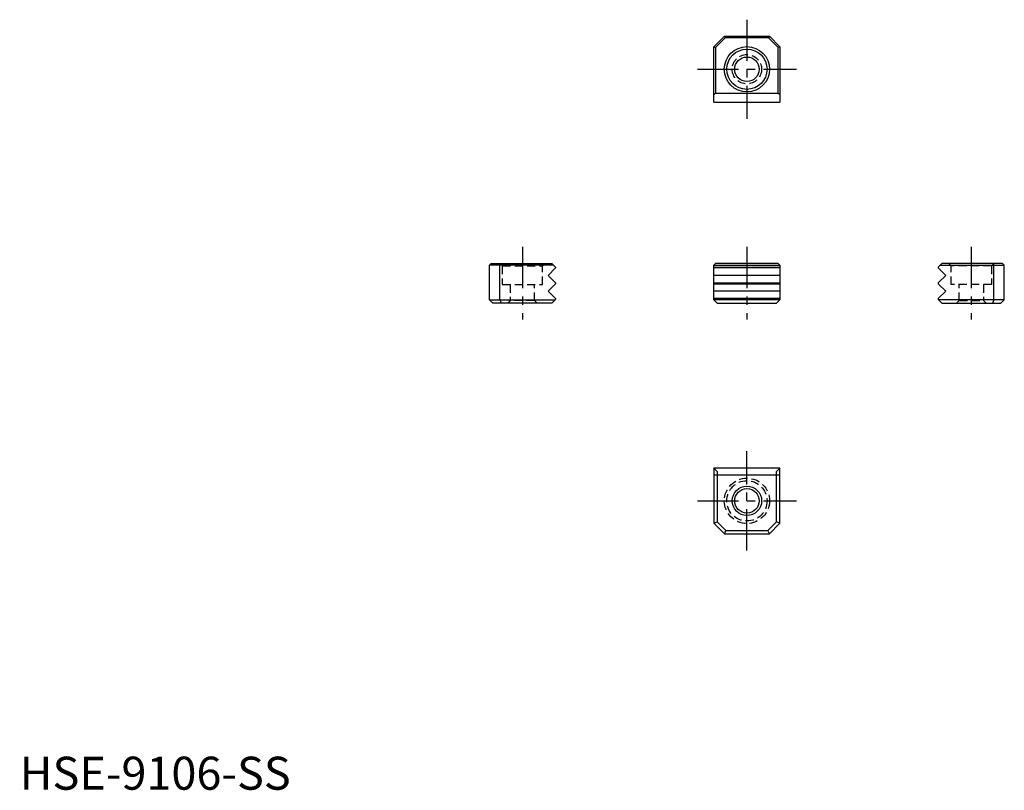
# Model space of a CAD drawing. Extents: x 0 to 149, y 0 to 117.
import ezdxf

# ---------------------------------------------------------------- set-up
doc = ezdxf.new("R2010")
doc.units = 0
doc.header["$LTSCALE"] = 5
doc.header["$MEASUREMENT"] = 0
doc.linetypes.add('CENTER', pattern=[2, 1.25, -0.25, 0.25, -0.25])
doc.linetypes.add('HIDDEN', pattern=[0.375, 0.25, -0.125])
doc.layers.get('0').update_dxf_attribs({"linetype": 'CONTINUOUS'})
for name, color, linetype in [('1', 1, 'CENTER'), ('2', 2, 'HIDDEN'), ('3', 3, 'CONTINUOUS'), ('ITTEN', 1, 'CENTER')]:
    doc.layers.add(name, color=color, linetype=linetype)
doc.styles.add('Standard1', font='ARIAL.TTF')

# ---------------------------------------------------------------- blocks, each defined once
blk = doc.blocks.new('batu')
at = {"layer": 'ITTEN'}
for p, q in [((0.5, 0), (-0.5, 0)), ((0, 0.5), (0, -0.5))]:
    blk.add_line(p, q, dxfattribs=at)

msp = doc.modelspace()

# ---------------------------------------------------------------- linework, layer by layer
for p, q in [((106.78, 114.12), (105.18, 112.52)), ((106.88, 113.87), (105.43, 112.42)), ((106.78, 114.12), (113.58, 114.12)), ((106.78, 114.12), (106.88, 113.87)), ((113.47, 113.87), (106.88, 113.87)), ((113.58, 114.12), (113.47, 113.87)), ((113.47, 113.87), (114.92, 112.42)), ((113.58, 114.12), (115.18, 112.52)), ((105.18, 104.12), (105.18, 112.52)), ((105.18, 112.52), (105.43, 112.42)), ((105.43, 112.42), (105.43, 105.49)), ((115.18, 112.52), (114.92, 112.42)), ((114.92, 105.49), (114.92, 112.42)), ((115.18, 112.52), (115.18, 104.12)), ((105.43, 105.49), (105.18, 105.23)), ((105.43, 105.49), (114.92, 105.49)), ((115.18, 105.23), (114.92, 105.49)), ((105.18, 104.12), (115.18, 104.12)), ((71.43, 79.7), (71.17, 79.45)), ((71.17, 74.21), (71.17, 79.45)), ((80.87, 79.45), (71.17, 79.45)), ((71.43, 79.7), (80.62, 79.7)), ((72.88, 79.7), (72.77, 79.45)), ((72.77, 74.21), (72.77, 79.45)), ((80.62, 79.7), (80.87, 79.45)), ((81.17, 79.14), (80.87, 79.45)), ((81.17, 79.14), (81.17, 79.02)), ((105.43, 79.7), (105.18, 79.45)), ((105.18, 79.45), (115.18, 79.45)), ((105.18, 74.21), (105.18, 79.45)), ((114.92, 79.7), (105.43, 79.7)), ((115.18, 79.45), (114.92, 79.7)), ((115.18, 79.45), (115.18, 74.21)), ((139.18, 79.14), (139.48, 79.45)), ((139.18, 79.14), (139.18, 79.02)), ((139.73, 79.7), (139.48, 79.45)), ((139.48, 79.45), (149.18, 79.45)), ((148.92, 79.7), (139.73, 79.7)), ((147.47, 79.7), (147.58, 79.45)), ((147.58, 74.21), (147.58, 79.45)), ((148.92, 79.7), (149.18, 79.45)), ((149.18, 74.21), (149.18, 79.45)), ((80.05, 77.89), (81.17, 79.02)), ((81.17, 76.76), (80.05, 77.89)), ((140.3, 77.89), (139.18, 79.02)), ((139.18, 76.76), (140.3, 77.89)), ((81.17, 76.64), (80.05, 75.51)), ((81.17, 76.76), (81.17, 76.64)), ((139.18, 76.76), (139.18, 76.64)), ((139.18, 76.64), (140.3, 75.51)), ((80.05, 75.51), (81.17, 74.38)), ((140.3, 75.51), (139.18, 74.38)), ((71.17, 74.21), (81.13, 74.21)), ((71.17, 74.21), (71.68, 73.7)), ((80.62, 73.7), (71.68, 73.7)), ((72.77, 74.21), (72.98, 73.7)), ((81.13, 74.21), (80.62, 73.7)), ((81.17, 74.25), (81.13, 74.21)), ((81.17, 74.38), (81.17, 74.25)), ((105.18, 74.21), (105.68, 73.7)), ((115.18, 74.21), (105.18, 74.21)), ((105.68, 73.7), (114.67, 73.7)), ((114.67, 73.7), (115.18, 74.21)), ((139.18, 74.38), (139.18, 74.25)), ((139.18, 74.25), (139.22, 74.21)), ((149.18, 74.21), (139.22, 74.21)), ((139.22, 74.21), (139.73, 73.7)), ((139.73, 73.7), (148.67, 73.7)), ((147.58, 74.21), (147.37, 73.7)), ((149.18, 74.21), (148.67, 73.7)), ((105.18, 48.75), (115.18, 48.75)), ((105.18, 48.75), (105.18, 40.35)), ((105.18, 48.7), (105.68, 48.2)), ((105.68, 48.2), (105.68, 40.56)), ((114.67, 48.2), (115.18, 48.7)), ((114.67, 40.56), (114.67, 48.2)), ((115.18, 40.35), (115.18, 48.75)), ((115.18, 47.62), (105.18, 47.62)), ((105.18, 40.35), (105.68, 40.56)), ((106.78, 38.75), (105.18, 40.35)), ((106.99, 39.26), (105.68, 40.56)), ((113.36, 39.26), (114.67, 40.56)), ((113.58, 38.75), (115.18, 40.35)), ((115.18, 40.35), (114.67, 40.56)), ((106.78, 38.75), (106.99, 39.26)), ((106.99, 39.26), (113.36, 39.26)), ((113.58, 38.75), (113.36, 39.26)), ((106.78, 38.75), (113.58, 38.75))]:
    msp.add_line(p, q)
for centre, radius in [((110.18, 109.12), 3.43), ((110.18, 109.12), 3.05), ((110.18, 109.12), 1.85), ((110.18, 43.75), 2.23), ((110.18, 43.75), 1.85)]:
    msp.add_circle(centre, radius)
at = {"layer": '1'}
for p, q in [((110.18, 116.62), (110.18, 101.62)), ((102.68, 109.12), (117.68, 109.12)), ((76.17, 82.2), (76.17, 71.2)), ((110.18, 82.2), (110.18, 71.2)), ((144.18, 82.2), (144.18, 71.2)), ((110.18, 36.25), (110.18, 51.25)), ((102.68, 43.75), (117.68, 43.75))]:
    msp.add_line(p, q, dxfattribs=at)
at = {"layer": '2'}
for p, q in [((72.74, 79.7), (73.12, 79.32)), ((73.12, 79.32), (79.22, 79.32)), ((73.12, 79.32), (73.12, 76.5)), ((79.22, 79.32), (79.6, 79.7)), ((79.22, 76.5), (79.22, 79.32)), ((141.13, 79.32), (140.75, 79.7)), ((147.23, 79.32), (141.13, 79.32)), ((141.13, 76.5), (141.13, 79.32)), ((147.61, 79.7), (147.23, 79.32)), ((147.23, 79.32), (147.23, 76.5)), ((73.12, 76.5), (79.22, 76.5)), ((74.32, 76.5), (74.32, 74.08)), ((78.02, 74.08), (78.02, 76.5)), ((147.25, 76.5), (141.15, 76.5)), ((142.33, 74.08), (142.33, 76.5)), ((146.03, 76.5), (146.03, 74.08)), ((74.32, 74.08), (73.94, 73.7)), ((78.02, 74.08), (74.32, 74.08)), ((78.4, 73.7), (78.02, 74.08)), ((141.95, 73.7), (142.33, 74.08)), ((142.33, 74.08), (146.03, 74.08)), ((146.03, 74.08), (146.41, 73.7))]:
    msp.add_line(p, q, dxfattribs=at)
for centre, radius in [((110.18, 109.12), 2.23), ((110.18, 43.75), 3.43), ((110.18, 43.75), 3.05)]:
    msp.add_circle(centre, radius, dxfattribs=at)
at = {"layer": '3'}
for p, q in [((105.18, 79.14), (115.18, 79.14)), ((115.18, 79.02), (105.18, 79.02)), ((115.18, 77.89), (105.18, 77.89)), ((105.18, 76.76), (115.18, 76.76)), ((105.18, 76.64), (115.18, 76.64)), ((115.18, 75.51), (105.18, 75.51)), ((115.18, 74.38), (105.18, 74.38)), ((105.18, 74.25), (115.18, 74.25))]:
    msp.add_line(p, q, dxfattribs=at)

# ---------------------------------------------------------------- block references
at = {"xscale": 0.001, "yscale": 0.001, "zscale": 0.001}
msp.add_blockref('batu', (0, 0), dxfattribs=at)

# ---------------------------------------------------------------- texts
at = {"color": 3, "style": 'Standard1'}
msp.add_text('HSE-9106-SS', height=5, dxfattribs=at).set_placement((0, 0))

doc.saveas('drawing.dxf')
